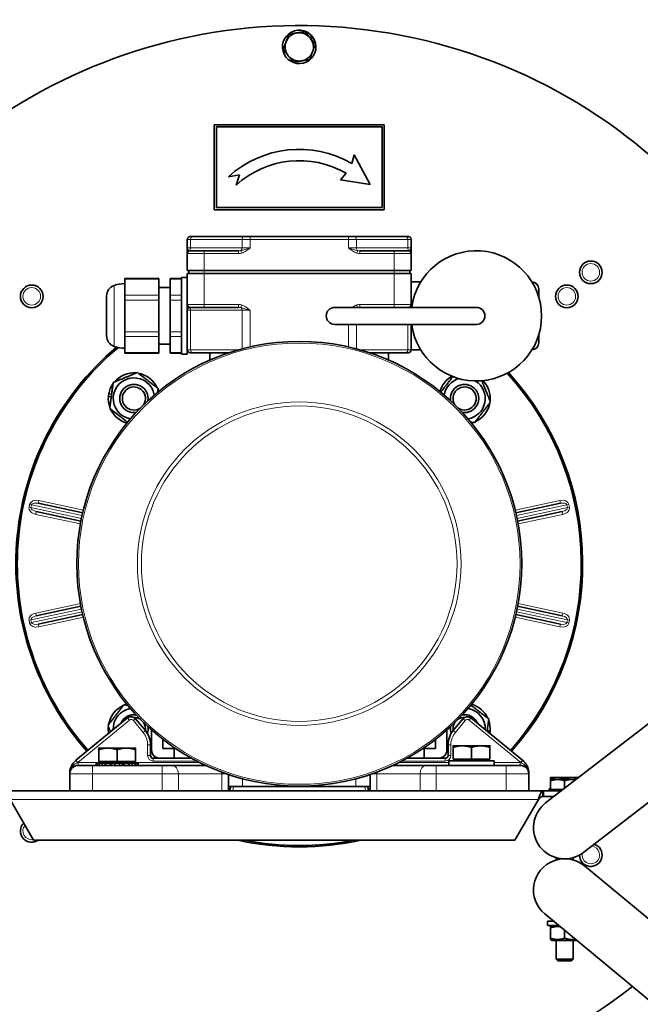
# Model space of a CAD drawing. Units: millimetres. Extents: x -859 to 3570, y -572 to 1818.
# Drawn here: x 3170 to 3389, y 1144 to 1492 of the extents above; entities that cross this region are included whole.
import ezdxf

# ---------------------------------------------------------------- set-up
doc = ezdxf.new("R2010")
doc.units = ezdxf.units.MM
doc.layers.add('Widoczne (ISO)', color=1, linetype='Continuous', lineweight=35)
doc.layers.add('Widoczne wąskie (ISO)', color=3, linetype='Continuous', lineweight=9)

msp = doc.modelspace()

# ---------------------------------------------------------------- linework, layer by layer
at = {"layer": 'Widoczne (ISO)'}
for p, q in [((3272.31, 1485.57), (3273.02, 1486.12)), ((3273.41, 1485.61), (3272.71, 1485.08)), ((3298.54, 1454.79), (3238.54, 1454.79)), ((3238.54, 1454.79), (3238.54, 1424.79)), ((3239.34, 1425.59), (3239.34, 1453.99)), ((3239.34, 1453.99), (3297.74, 1453.99)), ((3297.74, 1453.99), (3297.74, 1425.59)), ((3298.54, 1424.79), (3298.54, 1454.79)), ((3287.9, 1444.12), (3287.1, 1441.13)), ((3293.54, 1433.64), (3287.9, 1444.12)), ((3243.54, 1436.41), (3247.48, 1437.09)), ((3247.48, 1437.09), (3246.23, 1433.46)), ((3285.1, 1437.67), (3283.07, 1435.37)), ((3283.07, 1435.37), (3293.54, 1433.64)), ((3297.74, 1425.59), (3239.34, 1425.59)), ((3238.54, 1424.79), (3298.54, 1424.79)), ((3230.04, 1415.29), (3230.92, 1415.29)), ((3249.06, 1415.29), (3230.92, 1415.29)), ((3249.06, 1415.29), (3251.18, 1415.29)), ((3285.89, 1415.29), (3251.18, 1415.29)), ((3285.89, 1415.29), (3288.02, 1415.29)), ((3306.16, 1415.29), (3288.02, 1415.29)), ((3306.16, 1415.29), (3307.04, 1415.29)), ((3229.04, 1414.29), (3229.04, 1411.29)), ((3308.04, 1411.29), (3308.04, 1414.29)), ((3229.04, 1411.29), (3229.04, 1409.43)), ((3229.04, 1409.43), (3229.04, 1409.29)), ((3229.04, 1409.29), (3229.04, 1403.29)), ((3230.04, 1410.29), (3235.04, 1410.29)), ((3247.11, 1410.29), (3235.04, 1410.29)), ((3302.04, 1410.29), (3289.97, 1410.29)), ((3302.04, 1410.29), (3307.04, 1410.29)), ((3308.04, 1409.43), (3308.04, 1411.29)), ((3308.04, 1409.29), (3308.04, 1409.43)), ((3308.04, 1403.29), (3308.04, 1409.29)), ((3235.04, 1403.29), (3229.04, 1403.29)), ((3229.04, 1402.29), (3235.04, 1402.29)), ((3229.04, 1402.29), (3229.04, 1391.29)), ((3229.54, 1403.29), (3229.54, 1402.29)), ((3235.04, 1403.29), (3302.04, 1403.29)), ((3302.04, 1402.29), (3235.04, 1402.29)), ((3308.04, 1403.29), (3302.04, 1403.29)), ((3302.04, 1402.29), (3308.04, 1402.29)), ((3307.54, 1403.29), (3307.54, 1402.29)), ((3308.04, 1391.29), (3308.04, 1402.29)), ((3207.04, 1400.21), (3207.04, 1400.48)), ((3219.04, 1400.48), (3207.04, 1400.48)), ((3207.04, 1400.21), (3207.04, 1394.61)), ((3219.04, 1400.48), (3219.04, 1400.21)), ((3219.04, 1394.61), (3219.04, 1400.21)), ((3223.04, 1400.21), (3223.04, 1400.48)), ((3227.04, 1400.48), (3223.04, 1400.48)), ((3223.04, 1400.21), (3223.04, 1394.61)), ((3227.04, 1373.79), (3227.04, 1400.79)), ((3229.04, 1400.79), (3227.04, 1400.79)), ((3311.42, 1399.29), (3308.04, 1399.29)), ((3200.54, 1380.3), (3200.54, 1394.28)), ((3207.04, 1392.88), (3207.04, 1394.61)), ((3219.04, 1397.29), (3223.04, 1397.29)), ((3219.04, 1394.61), (3219.04, 1392.88)), ((3223.04, 1392.88), (3223.04, 1394.61)), ((3353.04, 1393.99), (3353.04, 1396.79)), ((3207.04, 1392.88), (3207.04, 1381.69)), ((3219.04, 1381.69), (3219.04, 1392.88)), ((3223.04, 1392.88), (3223.04, 1381.69)), ((3229.04, 1391.29), (3229.04, 1391.14)), ((3229.04, 1391.14), (3229.04, 1389.29)), ((3308.04, 1391.14), (3308.04, 1391.29)), ((3308.04, 1390.29), (3308.04, 1391.14)), ((3229.04, 1389.29), (3229.04, 1375.29)), ((3235.04, 1390.29), (3230.04, 1390.29)), ((3235.04, 1390.29), (3247.11, 1390.29)), ((3331.04, 1390.29), (3281.04, 1390.29)), ((3281.04, 1384.29), (3331.04, 1384.29)), ((3308.04, 1375.29), (3308.04, 1384.29)), ((3207.04, 1379.96), (3207.04, 1381.69)), ((3219.04, 1381.69), (3219.04, 1379.96)), ((3223.04, 1379.96), (3223.04, 1381.69)), ((3353.04, 1377.79), (3353.04, 1380.58)), ((3207.04, 1379.96), (3207.04, 1374.36)), ((3219.04, 1374.36), (3219.04, 1379.96)), ((3219.04, 1377.29), (3223.04, 1377.29)), ((3223.04, 1379.96), (3223.04, 1374.36)), ((3207.04, 1374.09), (3207.04, 1374.36)), ((3219.04, 1374.09), (3207.04, 1374.09)), ((3219.04, 1374.36), (3219.04, 1374.09)), ((3223.04, 1374.09), (3223.04, 1374.36)), ((3227.04, 1374.09), (3223.04, 1374.09)), ((3229.04, 1373.79), (3227.04, 1373.79)), ((3229.04, 1373.79), (3229.04, 1375.29)), ((3230.92, 1374.29), (3230.04, 1374.29)), ((3230.92, 1374.29), (3243.8, 1374.29)), ((3237.04, 1374.29), (3237.04, 1371.69)), ((3293.28, 1374.29), (3306.16, 1374.29)), ((3300.04, 1374.29), (3300.04, 1371.69)), ((3307.04, 1374.29), (3306.16, 1374.29)), ((3308.04, 1375.29), (3311.42, 1375.29)), ((3201.3, 1359.75), (3202.33, 1359.61)), ((3202.21, 1358.74), (3201.18, 1358.88)), ((3175.75, 1318.18), (3191.49, 1314.8)), ((3192.12, 1317.73), (3176.38, 1321.11)), ((3360.7, 1321.11), (3344.96, 1317.73)), ((3345.59, 1314.8), (3361.33, 1318.18)), ((3191.49, 1284.77), (3175.75, 1281.39)), ((3361.33, 1281.39), (3345.59, 1284.77)), ((3176.38, 1278.46), (3192.12, 1281.84)), ((3344.96, 1281.84), (3360.7, 1278.46)), ((3207.99, 1245.31), (3189.74, 1230.38)), ((3214.23, 1240.84), (3210.8, 1245.03)), ((3326.27, 1245.03), (3322.85, 1240.84)), ((3347.34, 1230.38), (3329.08, 1245.31)), ((3395.06, 1245.82), (3355.47, 1215.29)), ((3216.4, 1234.08), (3216.4, 1241.1)), ((3220.4, 1237.77), (3220.4, 1234.58)), ((3316.67, 1237.77), (3316.67, 1234.58)), ((3320.67, 1234.08), (3320.67, 1241.1)), ((3334.86, 1240.83), (3335.89, 1240.69)), ((3201.04, 1234.68), (3197.79, 1234.68)), ((3207.54, 1234.68), (3201.04, 1234.68)), ((3210.79, 1234.68), (3207.54, 1234.68)), ((3216.04, 1232.08), (3216.04, 1235.78)), ((3220.4, 1234.58), (3224.4, 1234.58)), ((3224.4, 1234.58), (3224.4, 1231.08)), ((3316.67, 1234.58), (3312.67, 1234.58)), ((3312.67, 1234.58), (3312.67, 1231.08)), ((3321.04, 1235.78), (3321.04, 1232.08)), ((3326.04, 1235.48), (3322.79, 1235.48)), ((3322.79, 1230.78), (3322.79, 1234.9)), ((3332.54, 1235.48), (3326.04, 1235.48)), ((3329.29, 1230.78), (3329.29, 1234.9)), ((3335.79, 1235.48), (3332.54, 1235.48)), ((3335.79, 1230.78), (3335.79, 1234.9)), ((3197.79, 1229.98), (3197.79, 1234.1)), ((3204.29, 1229.98), (3204.29, 1234.1)), ((3210.79, 1229.98), (3210.79, 1234.1)), ((3230.57, 1231.08), (3217.04, 1231.08)), ((3320.04, 1231.08), (3306.5, 1231.08)), ((3329.29, 1230.78), (3322.79, 1230.78)), ((3323.47, 1230.78), (3323.47, 1230.18)), ((3335.79, 1230.78), (3329.29, 1230.78)), ((3335.1, 1230.78), (3335.1, 1230.18)), ((3190.54, 1228.58), (3195.54, 1228.58)), ((3220.22, 1228.58), (3195.54, 1228.58)), ((3196.83, 1229.38), (3196.83, 1229.38)), ((3196.83, 1228.58), (3196.83, 1229.38)), ((3196.83, 1229.38), (3196.83, 1228.58)), ((3196.83, 1229.38), (3197.21, 1229.38)), ((3197.21, 1229.38), (3197.94, 1229.38)), ((3197.21, 1228.58), (3197.21, 1229.38)), ((3204.29, 1229.98), (3197.79, 1229.98)), ((3197.94, 1229.38), (3197.94, 1228.58)), ((3197.94, 1229.38), (3198.98, 1229.38)), ((3198.47, 1229.98), (3198.47, 1229.38)), ((3198.98, 1229.38), (3199.99, 1229.38)), ((3198.98, 1228.58), (3198.98, 1229.38)), ((3200.3, 1229.38), (3199.99, 1229.38)), ((3200.3, 1229.38), (3200.3, 1228.58)), ((3200.3, 1229.38), (3201.81, 1229.38)), ((3201.81, 1229.38), (3202.28, 1229.38)), ((3201.81, 1228.58), (3201.81, 1229.38)), ((3202.56, 1229.38), (3202.28, 1229.38)), ((3203.42, 1229.38), (3202.56, 1229.38)), ((3203.45, 1229.38), (3203.42, 1229.38)), ((3203.45, 1229.38), (3203.45, 1228.58)), ((3203.45, 1229.38), (3205.13, 1229.38)), ((3210.79, 1229.98), (3204.29, 1229.98)), ((3205.16, 1229.38), (3205.13, 1229.38)), ((3205.13, 1228.58), (3205.13, 1229.38)), ((3206.01, 1229.38), (3205.16, 1229.38)), ((3206.29, 1229.38), (3206.01, 1229.38)), ((3206.29, 1229.38), (3206.77, 1229.38)), ((3206.77, 1229.38), (3206.77, 1228.58)), ((3206.77, 1229.38), (3208.28, 1229.38)), ((3208.28, 1228.58), (3208.28, 1229.38)), ((3208.58, 1229.38), (3208.28, 1229.38)), ((3208.58, 1229.38), (3209.59, 1229.38)), ((3209.59, 1229.38), (3209.59, 1228.58)), ((3209.59, 1229.38), (3210.64, 1229.38)), ((3210.1, 1229.98), (3210.1, 1229.38)), ((3210.64, 1228.58), (3210.64, 1229.38)), ((3210.64, 1229.38), (3211.37, 1229.38)), ((3211.37, 1229.38), (3211.37, 1228.58)), ((3211.37, 1229.38), (3211.74, 1229.38)), ((3211.74, 1228.58), (3211.74, 1229.38)), ((3220.22, 1228.58), (3223.76, 1228.58)), ((3235.5, 1228.58), (3223.76, 1228.58)), ((3313.32, 1228.58), (3301.57, 1228.58)), ((3313.32, 1228.58), (3316.85, 1228.58)), ((3341.54, 1228.58), (3316.85, 1228.58)), ((3337.29, 1230.18), (3321.29, 1230.18)), ((3321.29, 1230.18), (3321.29, 1228.58)), ((3337.29, 1230.18), (3337.29, 1228.58)), ((3341.54, 1228.58), (3346.54, 1228.58)), ((3368.91, 1197.87), (3408.5, 1228.4)), ((3187.54, 1225.73), (3187.54, 1225.58)), ((3187.54, 1225.58), (3187.54, 1219.58)), ((3243.54, 1219.58), (3243.54, 1225.37)), ((3293.54, 1225.37), (3293.54, 1219.58)), ((3349.54, 1225.58), (3349.54, 1225.73)), ((3349.54, 1219.58), (3349.54, 1225.58)), ((3359.69, 1224.28), (3357.19, 1224.28)), ((3357.19, 1223.58), (3357.19, 1223.83)), ((3364.69, 1224.28), (3359.69, 1224.28)), ((3362.19, 1223.58), (3362.19, 1223.83)), ((3367.12, 1224.28), (3364.69, 1224.28)), ((3243.54, 1221.08), (3248.54, 1221.08)), ((3243.96, 1219.58), (3244.45, 1221.08)), ((3248.54, 1221.08), (3288.54, 1221.08)), ((3288.54, 1221.08), (3293.54, 1221.08)), ((3292.62, 1221.08), (3293.11, 1219.58)), ((3359.69, 1223.58), (3357.19, 1223.58)), ((3357.19, 1220.08), (3357.19, 1223.13)), ((3364.69, 1223.58), (3359.69, 1223.58)), ((3362.19, 1220.47), (3362.19, 1223.13)), ((3366.22, 1223.58), (3364.69, 1223.58)), ((3164.86, 1219.58), (3189.14, 1219.58)), ((3195.54, 1219.58), (3189.14, 1219.58)), ((3195.54, 1219.58), (3220.22, 1219.58)), ((3225.88, 1219.58), (3220.22, 1219.58)), ((3225.88, 1219.58), (3226.74, 1219.58)), ((3226.74, 1219.58), (3310.34, 1219.58)), ((3310.34, 1219.58), (3311.19, 1219.58)), ((3316.85, 1219.58), (3311.19, 1219.58)), ((3316.85, 1219.58), (3341.54, 1219.58)), ((3347.94, 1219.58), (3341.54, 1219.58)), ((3347.94, 1219.58), (3354.51, 1219.58)), ((3354.51, 1219.58), (3354.69, 1219.58)), ((3354.51, 1219.58), (3354.51, 1218.36)), ((3354.51, 1218.36), (3354.51, 1217.58)), ((3354.51, 1217.58), (3354.69, 1217.58)), ((3354.69, 1219.58), (3361.03, 1219.58)), ((3354.69, 1219.58), (3354.69, 1217.58)), ((3354.69, 1217.58), (3358.44, 1217.58)), ((3356.73, 1220.28), (3357.11, 1220.28)), ((3356.73, 1220.28), (3356.73, 1219.58)), ((3357.11, 1219.58), (3357.11, 1220.28)), ((3357.11, 1220.28), (3357.19, 1220.28)), ((3361.68, 1220.08), (3357.19, 1220.08)), ((3357.75, 1220.08), (3357.75, 1219.58)), ((3166.48, 1216.58), (3174.79, 1202.18)), ((3344.58, 1202.18), (3352.9, 1216.58)), ((3174.79, 1202.18), (3344.58, 1202.18)), ((3359.19, 1195.99), (3359.19, 1195.16)), ((3365.19, 1195.99), (3365.19, 1195.16)), ((3407.71, 1161.14), (3369.21, 1193.05)), ((3355.17, 1176.11), (3393.67, 1144.2)), ((3356.19, 1173.58), (3358.22, 1173.58)), ((3356.19, 1171.98), (3356.19, 1173.58)), ((3356.19, 1171.98), (3360.15, 1171.98)), ((3357.74, 1171.98), (3357.19, 1171.66)), ((3357.19, 1171.66), (3357.19, 1171.98)), ((3357.19, 1171.21), (3357.19, 1171.66)), ((3357.19, 1167.54), (3357.19, 1171.21)), ((3362.19, 1167.54), (3362.19, 1170.29)), ((3357.19, 1167.09), (3357.19, 1167.54)), ((3357.74, 1166.78), (3357.19, 1167.09)), ((3357.74, 1166.78), (3366.43, 1166.78)), ((3359.19, 1166.78), (3359.19, 1160.19)), ((3365.19, 1166.78), (3365.19, 1160.19)), ((3359.19, 1160.19), (3365.19, 1160.19)), ((3359.8, 1159.58), (3359.19, 1160.19)), ((3364.57, 1159.58), (3359.8, 1159.58)), ((3364.57, 1159.58), (3365.19, 1160.19))]:
    msp.add_line(p, q, dxfattribs=at)
for centre, radius in [((3371.42, 1402.67), 4), ((3174.14, 1394.18), 4), ((3362.94, 1394.18), 4), ((3268.54, 1299.79), 78.5)]:
    msp.add_circle(centre, radius, dxfattribs=at)
for centre, radius, start, end in [((3290.24, 1316.79), 276.05, 98.1643, 177.15), ((3290.24, 1316.79), 275.05, 98.24, 177.2948), ((3268.54, 1299.79), 190, 358.4779, 157.0127), ((3268.54, 1482.29), 5.9, 40.5434, 34.3252), ((3268.54, 1482.29), 5, 99.2259, 159.2259), ((3268.54, 1482.29), 5, 39.2259, 99.2259), ((3268.54, 1482.29), 5, 339.2259, 39.2259), ((3268.54, 1482.29), 5.9, 34.3252, 40.5434), ((3268.54, 1482.29), 5, 159.2259, 219.2259), ((3268.54, 1482.29), 5, 219.2259, 279.2259), ((3268.54, 1482.29), 5, 279.2259, 339.2259), ((3268.54, 1409.04), 37.07, 59.9549, 132.4053), ((3268.54, 1409.04), 33.07, 59.9549, 132.4053), ((3230.04, 1414.29), 1, 90, 180), ((3307.04, 1414.29), 1, 0, 90), ((3230.04, 1409.29), 1, 90, 180), ((3307.04, 1409.29), 1, 0, 90), ((3331.04, 1387.29), 23, 187.4947, 172.5053), ((3204.54, 1394.28), 4, 109.6804, 180), ((3207.04, 1387.29), 11.42, 90, 109.6804), ((3350.54, 1396.79), 2.5, 0, 87.1736), ((3230.04, 1391.29), 1, 180, 270), ((3307.04, 1391.29), 1, 270, 0), ((3281.04, 1387.29), 3, 90, 270), ((3331.04, 1387.29), 3, 270, 90), ((3204.54, 1380.3), 4, 180, 250.3196), ((3350.54, 1377.79), 2.5, 272.8264, 0), ((3268.54, 1299.79), 100, 130.1257, 221.479), ((3268.54, 1299.79), 99.5, 129.9125, 221.49), ((3207.04, 1387.29), 11.42, 250.3196, 270), ((3230.04, 1375.29), 1, 180, 270), ((3307.04, 1375.29), 1, 270, 0), ((3210.2, 1358.12), 9.05, 84.5603, 140.3083), ((3210.2, 1358.12), 9.05, 24.5603, 80.3083), ((3268.54, 1299.79), 99.5, 318.51, 42.5019), ((3268.54, 1299.79), 100, 318.521, 42.4321), ((3210.2, 1358.12), 9.05, 144.5603, 169.6476), ((3210.2, 1358.12), 7.3, 9.6265, 260.3735), ((3210.2, 1358.12), 5, 350.8152, 279.1848), ((3326.87, 1358.12), 9.05, 119.7734, 164.086), ((3326.87, 1358.12), 7.3, 106.1276, 170.3735), ((3326.87, 1358.12), 5, 260.8152, 189.1848), ((3326.87, 1358.12), 7.3, 279.6265, 57.6221), ((3326.87, 1358.12), 9.05, 354.5603, 43.9762), ((3210.2, 1358.12), 9.05, 169.6476, 175.2211), ((3210.2, 1358.12), 4.08, 326.0703, 303.9297), ((3210.2, 1358.12), 9.05, 15.914, 20.3083), ((3326.87, 1358.12), 4.08, 236.0703, 213.9297), ((3210.2, 1358.12), 9.05, 175.2211, 200.3083), ((3326.87, 1358.12), 9.05, 294.5603, 350.3083), ((3210.2, 1358.12), 9.05, 204.5603, 254.086), ((3326.87, 1358.12), 9.05, 285.914, 290.3083), ((3210.2, 1241.45), 9.05, 114.5603, 170.3083), ((3210.2, 1241.45), 7.3, 99.6265, 182.3373), ((3210.2, 1241.45), 9.05, 105.914, 110.3083), ((3326.87, 1241.45), 7.3, 357.6627, 80.3735), ((3326.87, 1241.45), 9.05, 24.5603, 74.086), ((3210.2, 1241.45), 5, 80.8152, 157.9262), ((3209.26, 1243.76), 2, 39.2894, 129.2894), ((3210.2, 1241.45), 4.08, 56.0703, 90.1207), ((3326.87, 1241.45), 4.08, 89.8793, 123.9297), ((3326.87, 1241.45), 5, 22.0738, 99.1848), ((3327.82, 1243.76), 2, 50.7106, 140.7106), ((3210.2, 1241.45), 9.05, 174.5603, 190.2833), ((3210.2, 1241.45), 4.08, 351.3465, 33.9297), ((3210.2, 1241.45), 5, 341.1378, 9.1848), ((3326.87, 1241.45), 5, 170.8152, 198.8622), ((3326.87, 1241.45), 4.08, 146.0703, 188.6535), ((3326.87, 1241.45), 9.05, 355.2211, 20.3083), ((3208.04, 1235.78), 8, 0, 39.2894), ((3329.04, 1235.78), 8, 140.7106, 180), ((3326.87, 1241.45), 9.05, 349.7167, 355.2211), ((3210.2, 1241.45), 7.3, 321.9626, 328.1642), ((3210.2, 1241.45), 9.05, 310.1579, 313.2579), ((3326.87, 1241.45), 7.3, 211.8358, 218.0374), ((3326.87, 1241.45), 9.05, 226.7421, 229.8421), ((3217.04, 1232.08), 1, 180, 270), ((3219.4, 1234.08), 3, 180, 270), ((3317.67, 1234.08), 3, 270, 0), ((3320.04, 1232.08), 1, 270, 0), ((3190.54, 1225.58), 3, 90, 180), ((3193.54, 1225.73), 6, 129.2894, 129.8605), ((3346.54, 1225.58), 3, 0, 90), ((3343.54, 1225.73), 6, 50.1395, 50.7106), ((3362.19, 1206.58), 11, 127.6456, 307.6456), ((3174.14, 1205.39), 4, 135.0773, 306.6078), ((3268.54, 1299.79), 100, 257.4474, 282.5526), ((3268.54, 1299.79), 99.5, 258.8138, 281.1862), ((3371.42, 1196.9), 4, 180.0029, 72.7528), ((3362.19, 1184.58), 11, 50.3539, 230.3539), ((3268.54, 1299.79), 190, 228.3234, 308.2135)]:
    msp.add_arc(centre, radius, start, end, dxfattribs=at)
for points, weights in [([(3263.86, 1484.06), (3264.34, 1485.31), (3264.89, 1486.76)], [1, 1.0379548493, 1]), ([(3264.89, 1486.76), (3266.41, 1487.01), (3267.74, 1487.22)], [1, 1.0379548493, 1]), ([(3267.74, 1487.22), (3269.06, 1487.44), (3270.58, 1487.68)], [1, 1.0379548493, 1]), ([(3270.58, 1487.68), (3271.56, 1486.49), (3272.41, 1485.45)], [1, 1.0379548493, 1]), ([(3272.41, 1485.45), (3273.26, 1484.41), (3274.24, 1483.21)], [1, 1.0379548493, 1]), ([(3262.84, 1481.36), (3263.39, 1482.81), (3263.86, 1484.06)], [1, 1.0379548493, 1]), ([(3264.66, 1479.12), (3263.82, 1480.16), (3262.84, 1481.36)], [1, 1.0379548493, 1]), ([(3274.24, 1483.21), (3273.69, 1481.76), (3273.21, 1480.51)], [1, 1.0379548493, 1]), ([(3266.49, 1476.89), (3265.51, 1478.09), (3264.66, 1479.12)], [1, 1.0379548493, 1]), ([(3272.19, 1477.81), (3270.66, 1477.56), (3269.34, 1477.35)], [1, 1.0379548493, 1]), ([(3273.21, 1480.51), (3272.74, 1479.26), (3272.19, 1477.81)], [1, 1.0379548493, 1]), ([(3269.34, 1477.35), (3268.02, 1477.14), (3266.49, 1476.89)], [1, 1.0379548493, 1]), ([(3202.88, 1363.75), (3207.15, 1365.52), (3211.42, 1367.28)], [1, 1.15470053838, 1]), ([(3211.42, 1367.28), (3215.08, 1364.46), (3218.74, 1361.65)], [1, 1.15470053838, 1]), ([(3201.66, 1354.6), (3202.27, 1359.17), (3202.88, 1363.75)], [1, 1.15470053838, 1]), ([(3318.49, 1360.34), (3320.59, 1363.08), (3322.72, 1365.84)], [1.03380816187, 1.12368299346, 1.02804807713]), ([(3332.95, 1364.37), (3334.45, 1360.74), (3336.03, 1356.91)], [1.03139718681, 1.13696975671, 1]), ([(3218.74, 1361.65), (3218.65, 1360.96), (3218.56, 1360.32)], [1, 1.02040650711, 1.03542938031]), ([(3336.03, 1356.91), (3333.21, 1353.24), (3330.4, 1349.58)], [1, 1.15470053838, 1]), ([(3207.98, 1349.74), (3204.92, 1352.09), (3201.66, 1354.6)], [1.03380816187, 1.13538468762, 1]), ([(3330.4, 1349.58), (3329.72, 1349.67), (3329.08, 1349.76)], [1, 1.02040650711, 1.03542938031]), ([(3201.04, 1242.67), (3203.86, 1246.33), (3206.68, 1249.99)], [1, 1.15470053838, 1]), ([(3206.68, 1249.99), (3207.36, 1249.9), (3208, 1249.81)], [1, 1.02040650711, 1.03542938031]), ([(3329.09, 1249.83), (3332.15, 1247.48), (3335.41, 1244.97)], [1.03380816187, 1.13538468762, 1]), ([(3335.41, 1244.97), (3335.1, 1242.63), (3334.83, 1240.61)], [1, 1.07349502626, 1.07715811862]), ([(3201.98, 1240.39), (3201.54, 1241.47), (3201.04, 1242.67)], [1.05837276594, 1.03903689052, 1]), ([(3197.79, 1234.1), (3197.79, 1234.68), (3197.79, 1234.68)], [1, 1.0379548493, 1]), ([(3201.04, 1234.68), (3199.53, 1234.68), (3197.79, 1234.1)], [1, 1.0379548493, 1]), ([(3204.29, 1234.1), (3202.55, 1234.68), (3201.04, 1234.68)], [1, 1.0379548493, 1]), ([(3207.54, 1234.68), (3206.03, 1234.68), (3204.29, 1234.1)], [1, 1.0379548493, 1]), ([(3210.79, 1234.1), (3209.05, 1234.68), (3207.54, 1234.68)], [1, 1.0379548493, 1]), ([(3210.79, 1234.68), (3210.79, 1234.68), (3210.79, 1234.1)], [1, 1.0379548493, 1]), ([(3216.4, 1236.39), (3216.22, 1236.15), (3216.04, 1235.91)], [1.07713026253, 1.07655362161, 1.07446559578]), ([(3321.04, 1235.85), (3320.86, 1235.99), (3320.67, 1236.13)], [1.07126410511, 1.06898421921, 1.06585028473]), ([(3322.79, 1234.9), (3322.79, 1235.48), (3322.79, 1235.48)], [1, 1.0379548493, 1]), ([(3326.04, 1235.48), (3324.53, 1235.48), (3322.79, 1234.9)], [1, 1.0379548493, 1]), ([(3329.29, 1234.9), (3327.55, 1235.48), (3326.04, 1235.48)], [1, 1.0379548493, 1]), ([(3332.54, 1235.48), (3331.03, 1235.48), (3329.29, 1234.9)], [1, 1.0379548493, 1]), ([(3335.79, 1234.9), (3334.05, 1235.48), (3332.54, 1235.48)], [1, 1.0379548493, 1]), ([(3335.79, 1235.48), (3335.79, 1235.48), (3335.79, 1234.9)], [1, 1.0379548493, 1]), ([(3357.19, 1223.83), (3357.19, 1224.28), (3357.19, 1224.28)], [1, 1.0379548493, 1]), ([(3359.69, 1224.28), (3358.53, 1224.28), (3357.19, 1223.83)], [1, 1.0379548493, 1]), ([(3362.19, 1223.83), (3360.85, 1224.28), (3359.69, 1224.28)], [1, 1.0379548493, 1]), ([(3364.69, 1224.28), (3363.53, 1224.28), (3362.19, 1223.83)], [1, 1.0379548493, 1]), ([(3366.73, 1223.97), (3365.66, 1224.28), (3364.69, 1224.28)], [1.01068983795, 1.03151843945, 1]), ([(3357.19, 1223.13), (3357.19, 1223.58), (3357.19, 1223.58)], [1, 1.0379548493, 1]), ([(3359.69, 1223.58), (3358.53, 1223.58), (3357.19, 1223.13)], [1, 1.0379548493, 1]), ([(3362.19, 1223.13), (3360.85, 1223.58), (3359.69, 1223.58)], [1, 1.0379548493, 1]), ([(3364.69, 1223.58), (3363.53, 1223.58), (3362.19, 1223.13)], [1, 1.0379548493, 1]), ([(3366.04, 1223.44), (3365.35, 1223.58), (3364.69, 1223.58)], [1.01870855614, 1.02123628097, 1]), ([(3360.62, 1171.59), (3359, 1171.82), (3357.19, 1171.21)], [1.06525649963, 1.1079354998, 1]), ([(3357.19, 1167.54), (3359.69, 1166.71), (3362.19, 1167.54)], [1, 1.15470053838, 1]), ([(3362.19, 1167.54), (3364.15, 1166.89), (3365.91, 1167.21)], [1, 1.11729827445, 1.05671888496])]:
    msp.add_rational_spline(points, weights, degree=2, dxfattribs=at)
for points, knots in [([(3189.69, 1230.34), (3189.35, 1230.05), (3189.04, 1229.72), (3188.34, 1228.82), (3188.03, 1228.21), (3187.66, 1227.08), (3187.57, 1226.56), (3187.54, 1225.95), (3187.54, 1225.84), (3187.54, 1225.73)], [0, 0, 0, 0, 0.1113581, 0.1113581, 0.289531, 0.289531, 0.4472152, 0.4472152, 0.4836707, 0.4836707, 0.4836707, 0.4836707]), ([(3349.54, 1225.73), (3349.54, 1225.79), (3349.54, 1225.86), (3349.53, 1226.02), (3349.53, 1226.13), (3349.5, 1226.37), (3349.49, 1226.51), (3349.45, 1226.76), (3349.43, 1226.88), (3349.36, 1227.18), (3349.31, 1227.37), (3349.19, 1227.75), (3349.12, 1227.94), (3348.92, 1228.41), (3348.77, 1228.68), (3348.38, 1229.29), (3348.12, 1229.62), (3347.69, 1230.07), (3347.54, 1230.21), (3347.38, 1230.34)], [0, 0, 0, 0, 0.0207914, 0.0207914, 0.0540576, 0.0540576, 0.0973037, 0.0973037, 0.132746, 0.132746, 0.1892098, 0.1892098, 0.245669, 0.245669, 0.3275379, 0.3275379, 0.4339673, 0.4339673, 0.4842421, 0.4842421, 0.4842421, 0.4842421]), ([(3352.9, 1216.58), (3352.97, 1216.78), (3353.04, 1216.99), (3353.25, 1217.59), (3353.39, 1217.98), (3353.67, 1218.65), (3353.81, 1218.93), (3354.05, 1219.29), (3354.14, 1219.39), (3354.33, 1219.54), (3354.42, 1219.58), (3354.51, 1219.58)], [0, 0, 0, 0, 0.0653711, 0.0653711, 0.1964025, 0.1964025, 0.3274273, 0.3274273, 0.4134233, 0.4134233, 0.4994192, 0.4994192, 0.4994192, 0.4994192]), ([(3354.51, 1217.58), (3354.32, 1217.58), (3354.13, 1217.52), (3353.76, 1217.33), (3353.59, 1217.21), (3353.24, 1216.91), (3353.07, 1216.75), (3352.9, 1216.58)], [0, 0, 0, 0, 0.0807016, 0.0807016, 0.15368, 0.15368, 0.2266588, 0.2266588, 0.2266588, 0.2266588])]:
    msp.add_open_spline(points, degree=3, knots=knots, dxfattribs=at)
at = {"layer": 'Widoczne wąskie (ISO)'}
for p, q in [((3251.18, 1415.29), (3251.18, 1414.29)), ((3285.89, 1415.29), (3285.89, 1414.29)), ((3230.21, 1414.29), (3229.04, 1414.29)), ((3230.21, 1414.29), (3248.35, 1414.29)), ((3230.21, 1411.29), (3230.21, 1414.29)), ((3251.18, 1414.29), (3248.35, 1414.29)), ((3248.35, 1414.29), (3248.35, 1411.29)), ((3251.18, 1414.29), (3285.89, 1414.29)), ((3251.18, 1411.29), (3251.18, 1414.29)), ((3288.72, 1414.29), (3285.89, 1414.29)), ((3285.89, 1414.29), (3285.89, 1411.29)), ((3288.72, 1414.29), (3306.87, 1414.29)), ((3288.72, 1411.29), (3288.72, 1414.29)), ((3308.04, 1414.29), (3306.87, 1414.29)), ((3306.87, 1414.29), (3306.87, 1411.29)), ((3229.04, 1411.29), (3230.21, 1411.29)), ((3235.04, 1409.29), (3229.04, 1409.29)), ((3248.35, 1411.29), (3230.21, 1411.29)), ((3235.04, 1410.29), (3235.04, 1409.29)), ((3235.04, 1409.29), (3247.11, 1409.29)), ((3235.04, 1403.29), (3235.04, 1409.29)), ((3247.11, 1410.29), (3247.11, 1409.29)), ((3248.18, 1409.43), (3247.91, 1410.36)), ((3248.35, 1411.29), (3251.18, 1411.29)), ((3285.89, 1411.29), (3288.72, 1411.29)), ((3306.87, 1411.29), (3288.72, 1411.29)), ((3289.16, 1410.36), (3288.89, 1409.43)), ((3289.97, 1409.29), (3289.97, 1410.29)), ((3289.97, 1409.29), (3302.04, 1409.29)), ((3302.04, 1410.29), (3302.04, 1409.29)), ((3308.04, 1409.29), (3302.04, 1409.29)), ((3302.04, 1409.29), (3302.04, 1403.29)), ((3306.87, 1411.29), (3308.04, 1411.29)), ((3235.04, 1403.29), (3235.04, 1402.29)), ((3235.04, 1391.29), (3235.04, 1402.29)), ((3302.04, 1403.29), (3302.04, 1402.29)), ((3302.04, 1402.29), (3302.04, 1391.29)), ((3203.19, 1398.04), (3203.19, 1376.53)), ((3207.04, 1400.21), (3219.04, 1400.21)), ((3223.04, 1400.21), (3227.04, 1400.21)), ((3219.04, 1394.61), (3207.04, 1394.61)), ((3227.04, 1394.61), (3223.04, 1394.61)), ((3207.04, 1392.88), (3219.04, 1392.88)), ((3223.04, 1392.88), (3227.04, 1392.88)), ((3229.04, 1391.29), (3235.04, 1391.29)), ((3235.04, 1390.29), (3235.04, 1391.29)), ((3247.11, 1391.29), (3235.04, 1391.29)), ((3247.11, 1391.29), (3247.11, 1390.29)), ((3247.91, 1390.21), (3248.18, 1391.14)), ((3288.89, 1391.14), (3289.14, 1390.29)), ((3289.97, 1390.29), (3289.97, 1391.29)), ((3302.04, 1391.29), (3289.97, 1391.29)), ((3302.04, 1390.29), (3302.04, 1391.29)), ((3302.04, 1391.29), (3308.04, 1391.29)), ((3230.21, 1389.29), (3229.04, 1389.29)), ((3230.21, 1375.29), (3230.21, 1389.29)), ((3230.21, 1389.29), (3248.35, 1389.29)), ((3248.35, 1389.29), (3248.35, 1375.65)), ((3251.18, 1389.29), (3248.35, 1389.29)), ((3251.18, 1376.34), (3251.18, 1389.29)), ((3285.89, 1384.29), (3285.89, 1376.34)), ((3288.72, 1375.65), (3288.72, 1384.29)), ((3306.87, 1384.29), (3306.87, 1375.29)), ((3219.04, 1381.69), (3207.04, 1381.69)), ((3227.04, 1381.69), (3223.04, 1381.69)), ((3207.04, 1379.96), (3219.04, 1379.96)), ((3223.04, 1379.96), (3227.04, 1379.96)), ((3219.04, 1374.36), (3207.04, 1374.36)), ((3227.04, 1374.36), (3223.04, 1374.36)), ((3229.04, 1375.29), (3230.21, 1375.29)), ((3247.04, 1375.29), (3230.21, 1375.29)), ((3306.87, 1375.29), (3290.03, 1375.29)), ((3306.87, 1375.29), (3308.04, 1375.29)), ((3176.38, 1321.11), (3176.59, 1322.09)), ((3192.35, 1318.71), (3176.59, 1322.09)), ((3360.49, 1322.09), (3344.72, 1318.71)), ((3360.7, 1321.11), (3360.49, 1322.09)), ((3173.4, 1320.73), (3173.19, 1319.75)), ((3173.88, 1319.6), (3173.19, 1319.75)), ((3174.09, 1320.58), (3173.4, 1320.73)), ((3173.88, 1319.6), (3174.09, 1320.58)), ((3191.68, 1315.78), (3173.88, 1319.6)), ((3174.09, 1320.58), (3191.89, 1316.76)), ((3175.75, 1318.18), (3175.54, 1317.2)), ((3345.18, 1316.76), (3362.98, 1320.58)), ((3363.19, 1319.6), (3345.39, 1315.78)), ((3361.33, 1318.18), (3361.54, 1317.2)), ((3362.98, 1320.58), (3363.67, 1320.73)), ((3362.98, 1320.58), (3363.19, 1319.6)), ((3363.19, 1319.6), (3363.88, 1319.75)), ((3363.88, 1319.75), (3363.67, 1320.73)), ((3175.54, 1317.2), (3191.3, 1313.82)), ((3345.77, 1313.82), (3361.54, 1317.2)), ((3173.88, 1279.97), (3191.68, 1283.79)), ((3191.3, 1285.75), (3175.54, 1282.37)), ((3345.39, 1283.79), (3363.19, 1279.97)), ((3361.54, 1282.37), (3345.77, 1285.75)), ((3173.88, 1279.97), (3173.19, 1279.82)), ((3173.19, 1279.82), (3173.4, 1278.84)), ((3174.09, 1278.99), (3173.88, 1279.97)), ((3191.89, 1282.81), (3174.09, 1278.99)), ((3175.75, 1281.39), (3175.54, 1282.37)), ((3176.59, 1277.48), (3192.35, 1280.86)), ((3344.72, 1280.86), (3360.49, 1277.48)), ((3362.98, 1278.99), (3345.18, 1282.81)), ((3361.33, 1281.39), (3361.54, 1282.37)), ((3363.19, 1279.97), (3362.98, 1278.99)), ((3363.19, 1279.97), (3363.88, 1279.82)), ((3363.67, 1278.84), (3363.88, 1279.82)), ((3174.09, 1278.99), (3173.4, 1278.84)), ((3176.38, 1278.46), (3176.59, 1277.48)), ((3360.7, 1278.46), (3360.49, 1277.48)), ((3362.98, 1278.99), (3363.67, 1278.84)), ((3208.62, 1244.54), (3207.99, 1245.31)), ((3210.03, 1244.39), (3210.8, 1245.03)), ((3327.04, 1244.39), (3326.27, 1245.03)), ((3328.45, 1244.54), (3329.08, 1245.31)), ((3190.37, 1229.6), (3208.62, 1244.54)), ((3210.03, 1244.39), (3213.45, 1240.21)), ((3323.62, 1240.21), (3327.04, 1244.39)), ((3328.45, 1244.54), (3346.7, 1229.6)), ((3213.45, 1240.21), (3214.23, 1240.84)), ((3323.62, 1240.21), (3322.85, 1240.84)), ((3215.04, 1235.78), (3216.04, 1235.78)), ((3215.04, 1235.78), (3215.04, 1232.08)), ((3322.04, 1235.78), (3321.04, 1235.78)), ((3322.04, 1232.08), (3322.04, 1235.78)), ((3215.04, 1232.08), (3216.04, 1232.08)), ((3217.04, 1230.08), (3217.04, 1231.08)), ((3320.04, 1230.08), (3320.04, 1231.08)), ((3322.04, 1232.08), (3321.04, 1232.08)), ((3190.33, 1229.57), (3189.69, 1230.34)), ((3190.37, 1229.6), (3189.74, 1230.38)), ((3190.54, 1229.58), (3190.54, 1228.58)), ((3198.47, 1229.58), (3190.54, 1229.58)), ((3195.54, 1225.58), (3195.54, 1228.58)), ((3199.99, 1229.38), (3199.99, 1228.58)), ((3202.28, 1229.38), (3202.28, 1228.58)), ((3202.56, 1228.58), (3202.56, 1229.38)), ((3203.42, 1229.38), (3203.42, 1228.58)), ((3205.16, 1228.58), (3205.16, 1229.38)), ((3206.01, 1229.38), (3206.01, 1228.58)), ((3206.29, 1228.58), (3206.29, 1229.38)), ((3208.58, 1228.58), (3208.58, 1229.38)), ((3233.42, 1229.58), (3210.1, 1229.58)), ((3217.04, 1230.08), (3232.44, 1230.08)), ((3220.22, 1225.58), (3220.22, 1228.58)), ((3321.29, 1229.58), (3303.65, 1229.58)), ((3304.63, 1230.08), (3320.04, 1230.08)), ((3316.85, 1225.58), (3316.85, 1228.58)), ((3346.54, 1229.58), (3337.29, 1229.58)), ((3341.54, 1225.58), (3341.54, 1228.58)), ((3346.54, 1229.58), (3346.54, 1228.58)), ((3346.7, 1229.6), (3347.34, 1230.38)), ((3346.74, 1229.57), (3347.38, 1230.34)), ((3195.54, 1225.58), (3187.54, 1225.58)), ((3195.54, 1219.58), (3195.54, 1225.58)), ((3195.54, 1225.58), (3220.22, 1225.58)), ((3220.22, 1225.58), (3220.22, 1219.58)), ((3225.88, 1225.58), (3220.22, 1225.58)), ((3225.88, 1219.58), (3225.88, 1225.58)), ((3225.88, 1225.58), (3241.19, 1225.58)), ((3241.19, 1225.58), (3241.19, 1219.58)), ((3242.94, 1225.58), (3241.19, 1225.58)), ((3248.54, 1221.08), (3248.54, 1223.88)), ((3288.54, 1223.88), (3288.54, 1221.08)), ((3295.88, 1225.58), (3294.13, 1225.58)), ((3295.88, 1225.58), (3311.19, 1225.58)), ((3295.88, 1219.58), (3295.88, 1225.58)), ((3316.85, 1225.58), (3311.19, 1225.58)), ((3311.19, 1225.58), (3311.19, 1219.58)), ((3316.85, 1225.58), (3341.54, 1225.58)), ((3316.85, 1219.58), (3316.85, 1225.58)), ((3349.54, 1225.58), (3341.54, 1225.58)), ((3341.54, 1225.58), (3341.54, 1219.58)), ((3245.01, 1219.58), (3245.5, 1221.08)), ((3291.57, 1221.08), (3292.06, 1219.58)), ((3352.9, 1216.58), (3166.48, 1216.58))]:
    msp.add_line(p, q, dxfattribs=at)
for centre, radius in [((3371.42, 1402.67), 3.1), ((3174.14, 1394.18), 3.1), ((3362.94, 1394.18), 3.1), ((3268.54, 1299.79), 77.91), ((3268.54, 1299.79), 57.11), ((3268.54, 1299.79), 55.69)]:
    msp.add_circle(centre, radius, dxfattribs=at)
for centre, radius, start, end in [((3209.26, 1243.76), 1, 39.2894, 129.2894), ((3327.82, 1243.76), 1, 50.7106, 140.7106), ((3208.04, 1235.78), 7, 0, 39.2894), ((3329.04, 1235.78), 7, 140.7106, 180), ((3217.04, 1232.08), 2, 180, 270), ((3320.04, 1232.08), 2, 270, 0), ((3193.54, 1225.73), 5, 129.2894, 129.8605), ((3190.54, 1225.58), 4, 90, 92.932), ((3346.54, 1225.58), 4, 87.068, 90), ((3343.54, 1225.73), 5, 50.1395, 50.7106), ((3174.14, 1205.39), 3.1, 139.6116, 280.3884), ((3371.42, 1196.9), 3.1, 169.1981, 85.5541)]:
    msp.add_arc(centre, radius, start, end, dxfattribs=at)
for centre, major_axis, ratio, start_param, end_param in [((3230.92, 1414.29), (0, 1), 0.707107, 0, 1.570796), ((3249.06, 1414.29), (0, 1), 0.707107, 0, 1.570796), ((3288.02, 1414.29), (0, 1), 0.707107, 4.712389, 6.283185), ((3306.16, 1414.29), (0, 1), 0.707107, 4.712389, 6.283185), ((3230.04, 1409.43), (-1, 0), 0.960606, 4.983464, 6.283185), ((3229.5, 1411.29), (0, -1), 0.707107, 0.388369, 1.570796), ((3230.04, 1411.29), (0, 1), 0.707107, 2.753223, 3.141593), ((3247.11, 1411.29), (2.12, 0), 0.471405, 4.712389, 5.100758), ((3247.11, 1411.29), (2.83, 0), 0.707107, 4.712389, 5.100758), ((3247.64, 1411.29), (0, -1), 0.707107, 0.388369, 1.570796), ((3289.43, 1411.29), (0, -1), 0.707107, 4.712389, 5.894816), ((3289.97, 1411.29), (-2.83, 0), 0.707107, 1.182427, 1.570796), ((3289.97, 1411.29), (-2.12, 0), 0.471405, 1.182427, 1.570796), ((3307.57, 1411.29), (0, -1), 0.707107, 4.712389, 5.894816), ((3307.04, 1411.29), (0, -1), 0.707107, 6.283185, 6.671555), ((3307.04, 1409.43), (1, 0), 0.960606, 0, 1.299722), ((3230.04, 1391.14), (-1, 0), 0.960606, 0, 1.299722), ((3247.11, 1389.29), (2.83, 0), 0.707107, 1.182427, 1.570796), ((3289.97, 1389.29), (-2.83, 0), 0.707107, 4.712389, 5.100758), ((3307.04, 1391.14), (1, 0), 0.960606, 5.194631, 6.283185), ((3230.04, 1389.29), (0, 1), 0.707107, 6.283185, 6.671555), ((3229.5, 1389.29), (0, 1), 0.707107, 4.712389, 5.894816), ((3247.11, 1389.29), (2.12, 0), 0.471405, 1.182427, 1.570796), ((3247.64, 1389.29), (0, 1), 0.707107, 4.712389, 5.894816), ((3230.92, 1375.29), (0, -1), 0.707107, 4.712389, 6.283185), ((3306.16, 1375.29), (0, -1), 0.707107, 0, 1.570796), ((3176.17, 1320.14), (-2.77, 0.59), 0.707107, 4.712389, 6.283185), ((3176.17, 1320.14), (-2.07, 0.45), 0.471405, 4.712389, 6.283185), ((3360.91, 1320.14), (2.77, 0.59), 0.707107, 0, 1.570796), ((3360.91, 1320.14), (2.07, 0.45), 0.471405, 0, 1.570796), ((3175.96, 1319.16), (-2.77, 0.59), 0.707107, 0, 1.570796), ((3175.96, 1319.16), (-2.07, 0.45), 0.471405, 0, 1.570796), ((3361.12, 1319.16), (2.07, 0.45), 0.471405, 4.712389, 6.283185), ((3361.12, 1319.16), (2.77, 0.59), 0.707107, 4.712389, 6.283185), ((3175.96, 1280.41), (-2.77, -0.59), 0.707107, 4.712389, 6.283185), ((3175.96, 1280.41), (-2.07, -0.45), 0.471405, 4.712389, 6.283185), ((3361.12, 1280.41), (2.07, -0.45), 0.471405, 0, 1.570796), ((3361.12, 1280.41), (2.77, -0.59), 0.707107, 0, 1.570796), ((3176.17, 1279.43), (-2.77, -0.59), 0.707107, 0, 1.570796), ((3176.17, 1279.43), (-2.07, -0.45), 0.471405, 0, 1.570796), ((3360.91, 1279.43), (2.77, -0.59), 0.707107, 4.712389, 6.283185), ((3360.91, 1279.43), (2.07, -0.45), 0.471405, 4.712389, 6.283185), ((3223.76, 1225.58), (0, 3), 0.707107, 4.712389, 6.283185), ((3313.32, 1225.58), (0, 3), 0.707107, 0, 1.570796), ((3188.54, 1225.73), (-1, 0), 0.705479, 6.172562, 6.283185), ((3239.07, 1225.58), (0, -3), 0.707107, 1.570796, 1.787035), ((3298, 1225.58), (0, -3), 0.707107, 4.49615, 4.712389), ((3348.54, 1225.73), (1, 0), 0.705479, 0, 0.110624)]:
    msp.add_ellipse(centre, major_axis=major_axis, ratio=ratio, start_param=start_param, end_param=end_param, dxfattribs=at)
for points, knots in [([(3229.77, 1410.36), (3229.69, 1410.4), (3229.6, 1410.46), (3229.43, 1410.59), (3229.35, 1410.67), (3229.27, 1410.75), (3229.2, 1410.83), (3229.14, 1410.92), (3229.06, 1411.1), (3229.04, 1411.19), (3229.04, 1411.29)], [-0.3535366, -0.3535366, -0.3535366, -0.3535366, -0.2649366, -0.2649366, -0.1763366, -0.1763366, -0.1763366, -0.0877367, -0.0877367, 0.0008633, 0.0008633, 0.0008633, 0.0008633]), ([(3251.18, 1411.29), (3250.87, 1411.19), (3250.57, 1411.1), (3249.98, 1410.92), (3249.69, 1410.83), (3249.41, 1410.75), (3249.14, 1410.67), (3248.87, 1410.59), (3248.37, 1410.46), (3248.14, 1410.4), (3247.91, 1410.36)], [-0.3543998, -0.3543998, -0.3543998, -0.3543998, -0.2657999, -0.2657999, -0.1771999, -0.1771999, -0.1771999, -0.0886, -0.0886, 0, 0, 0, 0]), ([(3248.18, 1409.43), (3248.46, 1409.52), (3248.74, 1409.63), (3249.27, 1409.89), (3249.52, 1410.05), (3249.77, 1410.21), (3250.02, 1410.37), (3250.25, 1410.55), (3250.72, 1410.91), (3250.95, 1411.1), (3251.18, 1411.29)], [0, 0, 0, 0, 0.0886, 0.0886, 0.1771999, 0.1771999, 0.1771999, 0.2657999, 0.2657999, 0.3543998, 0.3543998, 0.3543998, 0.3543998]), ([(3289.16, 1410.36), (3288.94, 1410.4), (3288.7, 1410.46), (3288.2, 1410.59), (3287.94, 1410.67), (3287.66, 1410.75), (3287.39, 1410.83), (3287.1, 1410.92), (3286.65, 1411.05), (3286.5, 1411.1), (3286.2, 1411.19), (3286.05, 1411.24), (3285.89, 1411.29)], [-0.3535366, -0.3535366, -0.3535366, -0.3535366, -0.2649369, -0.2649369, -0.1763371, -0.1763371, -0.1763371, -0.0877374, -0.0877374, -0.0434375, -0.0434375, 0.0008623, 0.0008623, 0.0008623, 0.0008623]), ([(3285.89, 1411.29), (3286.01, 1411.19), (3286.12, 1411.1), (3286.35, 1410.91), (3286.47, 1410.82), (3286.82, 1410.55), (3287.06, 1410.37), (3287.3, 1410.21), (3287.55, 1410.05), (3287.8, 1409.89), (3288.34, 1409.63), (3288.61, 1409.52), (3288.89, 1409.43)], [-0.0008623, -0.0008623, -0.0008623, -0.0008623, 0.0434375, 0.0434375, 0.0877374, 0.0877374, 0.1763371, 0.1763371, 0.1763371, 0.2649369, 0.2649369, 0.3535366, 0.3535366, 0.3535366, 0.3535366]), ([(3308.04, 1411.29), (3308.04, 1411.19), (3308.01, 1411.1), (3307.93, 1410.92), (3307.87, 1410.83), (3307.8, 1410.75), (3307.73, 1410.67), (3307.65, 1410.59), (3307.48, 1410.46), (3307.39, 1410.4), (3307.3, 1410.36)], [-0.3543999, -0.3543999, -0.3543999, -0.3543999, -0.2657999, -0.2657999, -0.1771999, -0.1771999, -0.1771999, -0.0886, -0.0886, 0, 0, 0, 0]), ([(3251.18, 1389.29), (3251.06, 1389.38), (3250.95, 1389.47), (3250.72, 1389.66), (3250.6, 1389.75), (3250.25, 1390.02), (3250.02, 1390.2), (3249.77, 1390.36), (3249.52, 1390.53), (3249.27, 1390.68), (3248.74, 1390.94), (3248.46, 1391.05), (3248.18, 1391.14)], [-0.0008641, -0.0008641, -0.0008641, -0.0008641, 0.043436, 0.043436, 0.0877361, 0.0877361, 0.1763362, 0.1763362, 0.1763362, 0.2649364, 0.2649364, 0.3535366, 0.3535366, 0.3535366, 0.3535366]), ([(3288.89, 1391.14), (3288.61, 1391.05), (3288.34, 1390.94), (3287.8, 1390.68), (3287.55, 1390.53), (3287.3, 1390.36), (3287.27, 1390.34), (3287.23, 1390.31), (3287.19, 1390.29)], [0, 0, 0, 0, 0.0885997, 0.0885997, 0.1771995, 0.1771995, 0.1771995, 0.1908031, 0.1908031, 0.1908031, 0.1908031]), ([(3229.04, 1389.29), (3229.04, 1389.38), (3229.06, 1389.47), (3229.14, 1389.65), (3229.2, 1389.74), (3229.27, 1389.82), (3229.35, 1389.91), (3229.43, 1389.98), (3229.6, 1390.11), (3229.69, 1390.17), (3229.77, 1390.21)], [-0.3543999, -0.3543999, -0.3543999, -0.3543999, -0.2657999, -0.2657999, -0.1771999, -0.1771999, -0.1771999, -0.0886, -0.0886, 0, 0, 0, 0]), ([(3247.91, 1390.21), (3248.14, 1390.17), (3248.37, 1390.11), (3248.87, 1389.98), (3249.14, 1389.91), (3249.41, 1389.82), (3249.69, 1389.74), (3249.98, 1389.65), (3250.42, 1389.52), (3250.57, 1389.47), (3250.87, 1389.38), (3251.03, 1389.33), (3251.18, 1389.29)], [-0.3535366, -0.3535366, -0.3535366, -0.3535366, -0.2649364, -0.2649364, -0.1763362, -0.1763362, -0.1763362, -0.0877361, -0.0877361, -0.043436, -0.043436, 0.0008641, 0.0008641, 0.0008641, 0.0008641]), ([(3187.54, 1225.81), (3187.55, 1225.94), (3187.56, 1226.08), (3187.68, 1226.81), (3187.93, 1227.38), (3188.59, 1228.36), (3189.02, 1228.77), (3189.75, 1229.28), (3190.04, 1229.44), (3190.33, 1229.57)], [-0.4836707, -0.4836707, -0.4836707, -0.4836707, -0.4472152, -0.4472152, -0.289531, -0.289531, -0.1113581, -0.1113581, 0, 0, 0, 0]), ([(3346.74, 1229.57), (3346.87, 1229.51), (3347, 1229.45), (3347.41, 1229.23), (3347.68, 1229.05), (3348.14, 1228.66), (3348.33, 1228.48), (3348.64, 1228.12), (3348.76, 1227.96), (3348.98, 1227.63), (3349.08, 1227.45), (3349.22, 1227.14), (3349.27, 1227.02), (3349.37, 1226.74), (3349.41, 1226.58), (3349.48, 1226.29), (3349.5, 1226.17), (3349.52, 1225.96), (3349.53, 1225.88), (3349.53, 1225.81)], [-0.4842421, -0.4842421, -0.4842421, -0.4842421, -0.4339673, -0.4339673, -0.3275379, -0.3275379, -0.245669, -0.245669, -0.1892098, -0.1892098, -0.132746, -0.132746, -0.0973037, -0.0973037, -0.0540576, -0.0540576, -0.0207914, -0.0207914, 0, 0, 0, 0]), ([(3187.54, 1225.58), (3187.54, 1225.62), (3187.54, 1225.65), (3187.54, 1225.73), (3187.54, 1225.77), (3187.54, 1225.81)], [-0.02214769, -0.02214769, -0.02214769, -0.02214769, -0.01107385, -0.01107385, 0, 0, 0, 0]), ([(3349.53, 1225.81), (3349.53, 1225.79), (3349.53, 1225.77), (3349.53, 1225.73), (3349.54, 1225.71), (3349.54, 1225.69), (3349.54, 1225.67), (3349.54, 1225.65), (3349.54, 1225.62), (3349.54, 1225.6), (3349.54, 1225.58)], [-0.02151487, -0.02151487, -0.02151487, -0.02151487, -0.01597795, -0.01597795, -0.01044103, -0.01044103, -0.01044103, -0.0049041, -0.0049041, 0.00063282, 0.00063282, 0.00063282, 0.00063282])]:
    msp.add_open_spline(points, degree=3, knots=knots, dxfattribs=at)

doc.saveas('drawing.dxf')
